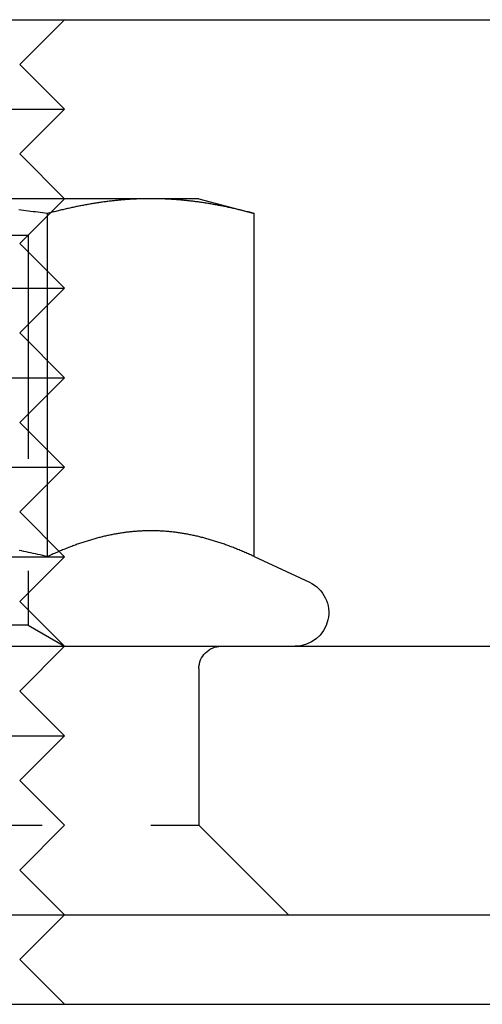
# Model space of a CAD drawing. Extents: x 0 to 1285, y -485 to 116.
# Drawn here: x 221 to 232, y 3 to 25 of the extents above; entities that cross this region are included whole.
import ezdxf

# ---------------------------------------------------------------- set-up
doc = ezdxf.new("R2010")
doc.units = 0
doc.header["$LTSCALE"] = 20
doc.linetypes.add('AUSGEZOGEN', pattern=[0])
doc.linetypes.add('VERDECKT', pattern=[0.375, 0.25, -0.125])
doc.layers.get('0').update_dxf_attribs({"linetype": 'AUSGEZOGEN'})
doc.layers.add('STEMPEL', color=3, linetype='AUSGEZOGEN')

# ---------------------------------------------------------------- blocks, each defined once
blk = doc.blocks.new('A$CDD6E2F48')
at = {"color": 3, "linetype": 'AUSGEZOGEN', "extrusion": (0, 1, -2e-16)}
for p, q in [((14.8957, 25), (265, 25)), ((221.2724, 24), (222.2724, 25)), ((221.2724, 24), (222.2724, 23)), ((212.2724, 23), (222.2724, 23)), ((221.2724, 22), (222.2724, 23)), ((221.2724, 22), (222.2724, 21)), ((224.2006, 21), (217.2724, 21)), ((225.2724, 21), (224.2006, 21)), ((225.2724, 21), (226.51, 20.6684)), ((221.8912, 13.003), (221.8912, 20.6684)), ((226.51, 13.003), (226.51, 20.6684)), ((226.51, 13.003), (227.7394, 12.4297)), ((208.5859, 11), (262, 11)), ((8, 5), (262, 5)), ((221.2724, 4), (222.2724, 5)), ((221.2724, 4), (222.2724, 3)), ((135, 3), (272.639, 3))]:
    blk.add_line(p, q, dxfattribs=at)
at = {"color": 1, "linetype": 'VERDECKT', "extrusion": (0, 1, -2e-16)}
for p, q in [((221.2724, 20), (222.2724, 21)), ((221.4604, 20.1881), (222.2723, 21)), ((220.8993, 20.1881), (221.4604, 20.1881)), ((221.4604, 20.1881), (221.4604, 11.4687)), ((221.2724, 20), (222.2724, 19)), ((212.2724, 19), (222.2724, 19)), ((221.2724, 18), (222.2724, 19)), ((221.2724, 18), (222.2724, 17)), ((212.2724, 17), (222.2724, 17)), ((221.2724, 16), (222.2724, 17)), ((221.2724, 16), (222.2724, 15)), ((212.2724, 15), (222.2724, 15)), ((221.2724, 14), (222.2724, 15)), ((221.2724, 14), (222.2724, 13)), ((212.2724, 13), (222.2724, 13)), ((221.2724, 12), (222.2724, 13)), ((221.2724, 12), (222.2724, 11)), ((221.4604, 11.4687), (213.0844, 11.4687)), ((221.4604, 11.4687), (222.2723, 11)), ((221.2724, 10), (222.2724, 11)), ((225.2724, 10.5), (225.2724, 7)), ((221.2724, 10), (222.2724, 9)), ((212.2724, 9), (222.2724, 9)), ((221.2724, 8), (222.2724, 9)), ((221.2724, 8), (222.2724, 7)), ((209.2724, 7), (224.2006, 7)), ((221.2724, 6), (222.2724, 7)), ((224.2006, 7), (225.2724, 7)), ((225.2724, 7), (227.2724, 5)), ((221.2724, 6), (222.2724, 5))]:
    blk.add_line(p, q, dxfattribs=at)
at = {"color": 3}
for points in [[(221.891, 20.6684, 0), (221.837, 20.6756, 0), (221.783, 20.6827, 0), (221.73, 20.6897, 0), (221.676, 20.6967, 0), (221.623, 20.7035, 0), (221.57, 20.7103, 0), (221.517, 20.7169, 0), (221.465, 20.7235, 0), (221.412, 20.73, 0), (221.36, 20.7364, 0), (221.308, 20.7427, 0), (221.256, 20.749, 0)], [(224.201, 21, 0), (224.177, 21, 0), (224.154, 20.9999, 0), (224.13, 20.9997, 0), (224.107, 20.9994, 0), (224.084, 20.9991, 0), (224.06, 20.9987, 0), (224.037, 20.9982, 0), (224.014, 20.9977, 0), (223.99, 20.997, 0), (223.967, 20.9964, 0), (223.944, 20.9956, 0), (223.921, 20.9948, 0), (223.897, 20.9938, 0), (223.874, 20.9929, 0), (223.851, 20.9918, 0), (223.827, 20.9907, 0), (223.804, 20.9895, 0), (223.781, 20.9882, 0), (223.758, 20.9869, 0), (223.734, 20.9855, 0), (223.711, 20.984, 0), (223.688, 20.9825, 0), (223.664, 20.9808, 0), (223.641, 20.9791, 0), (223.618, 20.9774, 0), (223.595, 20.9755, 0), (223.571, 20.9736, 0), (223.548, 20.9716, 0), (223.524, 20.9696, 0), (223.501, 20.9675, 0), (223.478, 20.9653, 0), (223.454, 20.963, 0), (223.431, 20.9607, 0), (223.407, 20.9583, 0), (223.384, 20.9558, 0), (223.36, 20.9532, 0), (223.337, 20.9506, 0), (223.313, 20.9479, 0), (223.29, 20.9451, 0), (223.266, 20.9423, 0), (223.242, 20.9394, 0), (223.219, 20.9364, 0), (223.195, 20.9333, 0), (223.171, 20.9302, 0), (223.148, 20.927, 0), (223.124, 20.9237, 0), (223.1, 20.9203, 0), (223.076, 20.9169, 0), (223.052, 20.9134, 0), (223.028, 20.9098, 0), (223.004, 20.9062, 0), (222.98, 20.9025, 0), (222.956, 20.8987, 0), (222.932, 20.8948, 0), (222.908, 20.8909, 0), (222.884, 20.8868, 0), (222.86, 20.8828, 0), (222.835, 20.8786, 0), (222.811, 20.8743, 0), (222.787, 20.87, 0), (222.762, 20.8656, 0), (222.738, 20.8611, 0), (222.713, 20.8566, 0), (222.689, 20.852, 0), (222.664, 20.8473, 0), (222.639, 20.8425, 0), (222.614, 20.8376, 0), (222.59, 20.8327, 0), (222.565, 20.8277, 0), (222.54, 20.8226, 0), (222.515, 20.8174, 0), (222.49, 20.8121, 0), (222.465, 20.8068, 0), (222.439, 20.8014, 0), (222.414, 20.7959, 0), (222.389, 20.7903, 0), (222.363, 20.7847, 0), (222.338, 20.7789, 0), (222.312, 20.7731, 0), (222.286, 20.7672, 0), (222.261, 20.7612, 0), (222.235, 20.7551, 0), (222.209, 20.749, 0), (222.183, 20.7427, 0), (222.157, 20.7364, 0), (222.131, 20.73, 0), (222.104, 20.7235, 0), (222.078, 20.7169, 0), (222.052, 20.7103, 0), (222.025, 20.7035, 0), (221.999, 20.6967, 0), (221.972, 20.6897, 0), (221.945, 20.6827, 0), (221.918, 20.6756, 0), (221.891, 20.6684, 0)], [(226.51, 20.6684, 0), (226.483, 20.6756, 0), (226.456, 20.6827, 0), (226.429, 20.6897, 0), (226.403, 20.6967, 0), (226.376, 20.7035, 0), (226.35, 20.7103, 0), (226.323, 20.7169, 0), (226.297, 20.7235, 0), (226.271, 20.73, 0), (226.244, 20.7364, 0), (226.218, 20.7427, 0), (226.192, 20.749, 0), (226.166, 20.7551, 0), (226.141, 20.7612, 0), (226.115, 20.7672, 0), (226.089, 20.7731, 0), (226.064, 20.7789, 0), (226.038, 20.7847, 0), (226.013, 20.7903, 0), (225.987, 20.7959, 0), (225.962, 20.8014, 0), (225.937, 20.8068, 0), (225.912, 20.8121, 0), (225.886, 20.8174, 0), (225.861, 20.8226, 0), (225.836, 20.8277, 0), (225.812, 20.8327, 0), (225.787, 20.8376, 0), (225.762, 20.8425, 0), (225.737, 20.8473, 0), (225.713, 20.852, 0), (225.688, 20.8566, 0), (225.663, 20.8611, 0), (225.639, 20.8656, 0), (225.615, 20.87, 0), (225.59, 20.8743, 0), (225.566, 20.8786, 0), (225.542, 20.8828, 0), (225.517, 20.8868, 0), (225.493, 20.8909, 0), (225.469, 20.8948, 0), (225.445, 20.8987, 0), (225.421, 20.9025, 0), (225.397, 20.9062, 0), (225.373, 20.9098, 0), (225.349, 20.9134, 0), (225.325, 20.9169, 0), (225.301, 20.9203, 0), (225.277, 20.9237, 0), (225.254, 20.927, 0), (225.23, 20.9302, 0), (225.206, 20.9333, 0), (225.182, 20.9364, 0), (225.159, 20.9394, 0), (225.135, 20.9423, 0), (225.112, 20.9451, 0), (225.088, 20.9479, 0), (225.064, 20.9506, 0), (225.041, 20.9532, 0), (225.017, 20.9558, 0), (224.994, 20.9583, 0), (224.97, 20.9607, 0), (224.947, 20.963, 0), (224.924, 20.9653, 0), (224.9, 20.9675, 0), (224.877, 20.9696, 0), (224.853, 20.9716, 0), (224.83, 20.9736, 0), (224.807, 20.9755, 0), (224.783, 20.9774, 0), (224.76, 20.9791, 0), (224.737, 20.9808, 0), (224.713, 20.9825, 0), (224.69, 20.984, 0), (224.667, 20.9855, 0), (224.644, 20.9869, 0), (224.62, 20.9882, 0), (224.597, 20.9895, 0), (224.574, 20.9907, 0), (224.55, 20.9918, 0), (224.527, 20.9929, 0), (224.504, 20.9938, 0), (224.481, 20.9948, 0), (224.457, 20.9956, 0), (224.434, 20.9964, 0), (224.411, 20.997, 0), (224.387, 20.9977, 0), (224.364, 20.9982, 0), (224.341, 20.9987, 0), (224.318, 20.9991, 0), (224.294, 20.9994, 0), (224.271, 20.9997, 0), (224.247, 20.9999, 0), (224.224, 21, 0), (224.201, 21, 0)], [(221.891, 13.003, 0), (221.838, 13.0153, 0), (221.785, 13.0275, 0), (221.732, 13.0396, 0), (221.679, 13.0515, 0), (221.627, 13.0633, 0), (221.575, 13.0749, 0), (221.522, 13.0864, 0), (221.47, 13.0977, 0), (221.418, 13.1089, 0), (221.367, 13.1199, 0), (221.315, 13.1308, 0), (221.264, 13.1416, 0)], [(224.201, 13.5801, 0), (224.177, 13.58, 0), (224.153, 13.5798, 0), (224.129, 13.5795, 0), (224.106, 13.579, 0), (224.082, 13.5785, 0), (224.058, 13.5777, 0), (224.035, 13.5769, 0), (224.011, 13.5759, 0), (223.988, 13.5748, 0), (223.964, 13.5736, 0), (223.94, 13.5722, 0), (223.917, 13.5707, 0), (223.893, 13.5691, 0), (223.87, 13.5674, 0), (223.846, 13.5655, 0), (223.823, 13.5635, 0), (223.799, 13.5614, 0), (223.776, 13.5591, 0), (223.752, 13.5567, 0), (223.729, 13.5542, 0), (223.705, 13.5516, 0), (223.682, 13.5489, 0), (223.658, 13.546, 0), (223.635, 13.543, 0), (223.611, 13.5398, 0), (223.588, 13.5366, 0), (223.564, 13.5332, 0), (223.541, 13.5297, 0), (223.517, 13.5261, 0), (223.494, 13.5223, 0), (223.47, 13.5184, 0), (223.447, 13.5144, 0), (223.423, 13.5103, 0), (223.4, 13.5061, 0), (223.376, 13.5017, 0), (223.353, 13.4972, 0), (223.329, 13.4925, 0), (223.305, 13.4878, 0), (223.282, 13.4829, 0), (223.258, 13.4779, 0), (223.234, 13.4728, 0), (223.211, 13.4675, 0), (223.187, 13.4622, 0), (223.163, 13.4567, 0), (223.139, 13.451, 0), (223.116, 13.4453, 0), (223.092, 13.4394, 0), (223.068, 13.4334, 0), (223.044, 13.4273, 0), (223.02, 13.421, 0), (222.996, 13.4146, 0), (222.972, 13.4081, 0), (222.948, 13.4015, 0), (222.924, 13.3947, 0), (222.9, 13.3878, 0), (222.876, 13.3808, 0), (222.851, 13.3736, 0), (222.827, 13.3663, 0), (222.803, 13.3589, 0), (222.779, 13.3514, 0), (222.754, 13.3437, 0), (222.73, 13.3359, 0), (222.706, 13.328, 0), (222.681, 13.32, 0), (222.656, 13.3118, 0), (222.632, 13.3035, 0), (222.607, 13.295, 0), (222.583, 13.2864, 0), (222.558, 13.2777, 0), (222.533, 13.2689, 0), (222.508, 13.2599, 0), (222.483, 13.2508, 0), (222.458, 13.2415, 0), (222.433, 13.2322, 0), (222.408, 13.2226, 0), (222.383, 13.213, 0), (222.358, 13.2032, 0), (222.332, 13.1933, 0), (222.307, 13.1832, 0), (222.282, 13.173, 0), (222.256, 13.1627, 0), (222.231, 13.1522, 0), (222.205, 13.1416, 0), (222.179, 13.1308, 0), (222.153, 13.1199, 0), (222.128, 13.1089, 0), (222.102, 13.0977, 0), (222.076, 13.0864, 0), (222.05, 13.0749, 0), (222.023, 13.0633, 0), (221.997, 13.0515, 0), (221.971, 13.0396, 0), (221.944, 13.0275, 0), (221.918, 13.0153, 0), (221.891, 13.003, 0)], [(226.51, 13.003, 0), (226.483, 13.0153, 0), (226.457, 13.0275, 0), (226.43, 13.0396, 0), (226.404, 13.0515, 0), (226.378, 13.0633, 0), (226.352, 13.0749, 0), (226.326, 13.0864, 0), (226.3, 13.0977, 0), (226.274, 13.1089, 0), (226.248, 13.1199, 0), (226.222, 13.1308, 0), (226.196, 13.1416, 0), (226.171, 13.1522, 0), (226.145, 13.1627, 0), (226.12, 13.173, 0), (226.094, 13.1832, 0), (226.069, 13.1933, 0), (226.044, 13.2032, 0), (226.018, 13.213, 0), (225.993, 13.2226, 0), (225.968, 13.2322, 0), (225.943, 13.2415, 0), (225.918, 13.2508, 0), (225.893, 13.2599, 0), (225.868, 13.2689, 0), (225.843, 13.2777, 0), (225.819, 13.2864, 0), (225.794, 13.295, 0), (225.769, 13.3035, 0), (225.745, 13.3118, 0), (225.72, 13.32, 0), (225.696, 13.328, 0), (225.671, 13.3359, 0), (225.647, 13.3437, 0), (225.623, 13.3514, 0), (225.598, 13.3589, 0), (225.574, 13.3663, 0), (225.55, 13.3736, 0), (225.526, 13.3808, 0), (225.501, 13.3878, 0), (225.477, 13.3947, 0), (225.453, 13.4015, 0), (225.429, 13.4081, 0), (225.405, 13.4146, 0), (225.381, 13.421, 0), (225.357, 13.4273, 0), (225.333, 13.4334, 0), (225.31, 13.4394, 0), (225.286, 13.4453, 0), (225.262, 13.451, 0), (225.238, 13.4567, 0), (225.214, 13.4622, 0), (225.191, 13.4675, 0), (225.167, 13.4728, 0), (225.143, 13.4779, 0), (225.12, 13.4829, 0), (225.096, 13.4878, 0), (225.072, 13.4925, 0), (225.049, 13.4972, 0), (225.025, 13.5017, 0), (225.001, 13.5061, 0), (224.978, 13.5103, 0), (224.954, 13.5144, 0), (224.931, 13.5184, 0), (224.907, 13.5223, 0), (224.884, 13.5261, 0), (224.86, 13.5297, 0), (224.837, 13.5332, 0), (224.813, 13.5366, 0), (224.79, 13.5398, 0), (224.766, 13.543, 0), (224.743, 13.546, 0), (224.719, 13.5489, 0), (224.696, 13.5516, 0), (224.672, 13.5542, 0), (224.649, 13.5567, 0), (224.625, 13.5591, 0), (224.602, 13.5614, 0), (224.578, 13.5635, 0), (224.555, 13.5655, 0), (224.531, 13.5674, 0), (224.508, 13.5691, 0), (224.484, 13.5707, 0), (224.461, 13.5722, 0), (224.437, 13.5736, 0), (224.414, 13.5748, 0), (224.39, 13.5759, 0), (224.366, 13.5769, 0), (224.343, 13.5777, 0), (224.319, 13.5785, 0), (224.295, 13.579, 0), (224.272, 13.5795, 0), (224.248, 13.5798, 0), (224.224, 13.58, 0), (224.201, 13.5801, 0)]]:
    blk.add_polyline3d(points, dxfattribs=at)
at = {"color": 3, "linetype": 'AUSGEZOGEN', "extrusion": (0, -2e-16, -1)}
blk.add_arc((-227.4224, 11.75), 0.75, 115, 270, dxfattribs=at)
at = {"color": 1, "linetype": 'VERDECKT', "extrusion": (0, -2e-16, -1)}
blk.add_arc((-225.7724, 10.5), 0.5, 0, 90, dxfattribs=at)

msp = doc.modelspace()

# ---------------------------------------------------------------- block references
at = {"layer": 'STEMPEL'}
msp.add_blockref('A$CDD6E2F48', (0, 0), dxfattribs=at)

doc.saveas('drawing.dxf')
